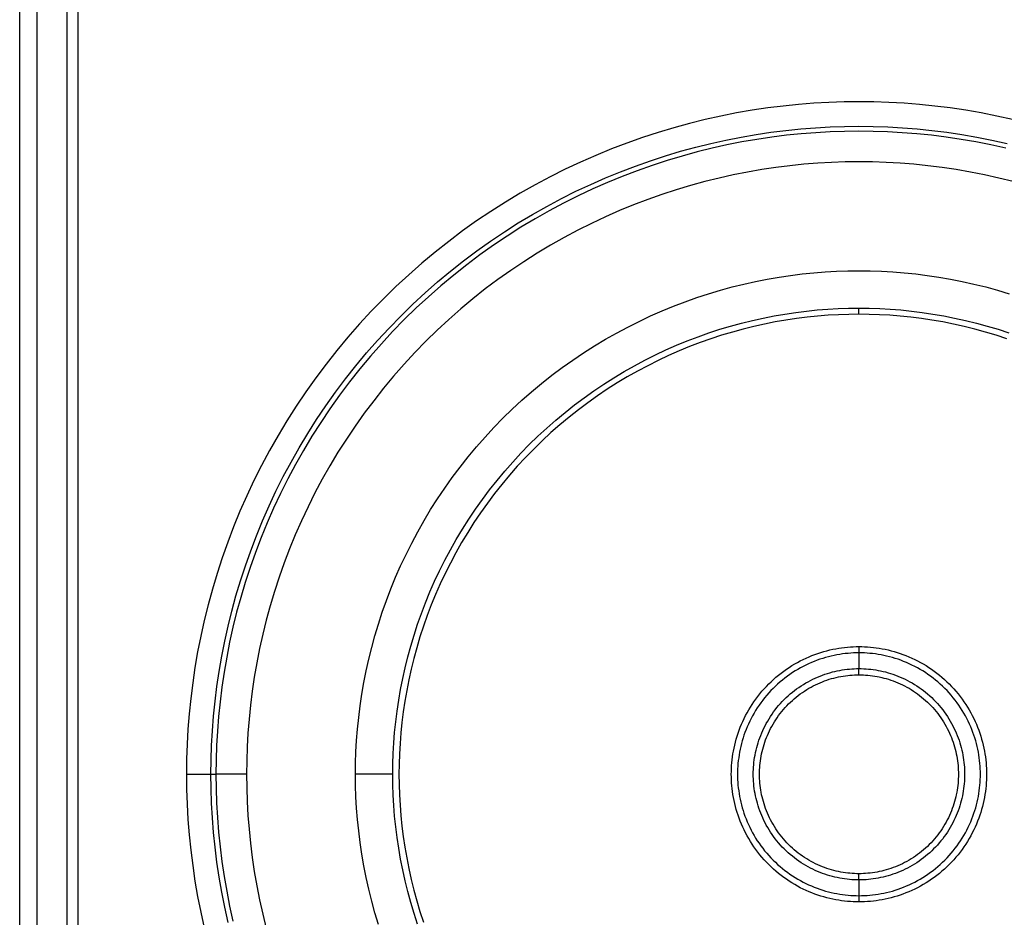
# Model space of a CAD drawing. Units: millimetres. Extents: x 3221 to 3302, y 1491 to 1651.
# Drawn here: x 3269 to 3285, y 1608 to 1622 of the extents above; entities that cross this region are included whole.
import ezdxf

# ---------------------------------------------------------------- set-up
doc = ezdxf.new("R2010")
doc.units = ezdxf.units.MM
doc.layers.add('GRC-SILVER SERIES COOKING', color=7, linetype='Continuous')

msp = doc.modelspace()

# ---------------------------------------------------------------- linework, layer by layer
at = {"layer": 'GRC-SILVER SERIES COOKING', "color": 7, "lineweight": -3, "true_color": 0xffffff}
for points in [[(3269.15, 1601.565), (3269.15, 1641.965)], [(3269.428, 1641.965), (3269.428, 1601.565)], [(3269.908, 1641.965), (3269.908, 1601.565)], [(3270.093, 1601.565), (3270.093, 1641.965)], [(3285.124, 1620.548), (3284.872, 1620.604), (3284.621, 1620.654), (3284.37, 1620.697), (3284.12, 1620.734), (3283.872, 1620.765), (3283.624, 1620.79), (3283.378, 1620.81), (3283.134, 1620.823), (3282.892, 1620.832), (3282.652, 1620.834), (3282.412, 1620.832), (3282.17, 1620.823), (3281.926, 1620.81), (3281.68, 1620.79), (3281.433, 1620.765), (3281.184, 1620.734), (3280.934, 1620.697), (3280.683, 1620.654), (3280.432, 1620.604), (3280.18, 1620.548), (3279.927, 1620.485), (3279.675, 1620.417), (3279.423, 1620.341), (3279.171, 1620.259), (3278.92, 1620.17), (3278.669, 1620.075), (3278.42, 1619.972), (3278.173, 1619.863), (3277.927, 1619.748), (3277.683, 1619.625), (3277.441, 1619.497), (3277.202, 1619.361), (3276.965, 1619.219), (3276.732, 1619.071), (3276.501, 1618.916), (3276.274, 1618.755), (3276.052, 1618.588), (3275.833, 1618.414), (3275.618, 1618.235), (3275.408, 1618.051), (3275.202, 1617.861), (3275.002, 1617.665), (3274.806, 1617.465), (3274.616, 1617.259), (3274.431, 1617.049), (3274.252, 1616.834), (3274.079, 1616.615), (3273.912, 1616.392), (3273.751, 1616.165), (3273.596, 1615.935), (3273.448, 1615.702), (3273.306, 1615.465), (3273.17, 1615.226), (3273.041, 1614.984), (3272.919, 1614.74), (3272.803, 1614.494), (3272.694, 1614.246), (3272.592, 1613.997), (3272.497, 1613.747), (3272.408, 1613.496), (3272.326, 1613.244), (3272.25, 1612.992), (3272.181, 1612.739), (3272.119, 1612.487), (3272.063, 1612.235), (3272.013, 1611.983), (3271.97, 1611.733), (3271.933, 1611.483), (3271.901, 1611.234), (3271.876, 1610.987), (3271.857, 1610.741), (3271.843, 1610.497), (3271.835, 1610.255), (3271.833, 1610.015)], [(3272.226, 1610.015), (3272.229, 1610.246), (3272.237, 1610.479), (3272.25, 1610.715), (3272.269, 1610.951), (3272.293, 1611.19), (3272.323, 1611.429), (3272.359, 1611.67), (3272.401, 1611.912), (3272.448, 1612.154), (3272.502, 1612.397), (3272.562, 1612.64), (3272.629, 1612.883), (3272.702, 1613.126), (3272.781, 1613.369), (3272.866, 1613.611), (3272.958, 1613.852), (3273.057, 1614.092), (3273.162, 1614.331), (3273.273, 1614.568), (3273.391, 1614.803), (3273.515, 1615.036), (3273.646, 1615.267), (3273.783, 1615.495), (3273.926, 1615.72), (3274.075, 1615.942), (3274.23, 1616.16), (3274.391, 1616.375), (3274.558, 1616.586), (3274.731, 1616.793), (3274.908, 1616.995), (3275.092, 1617.193), (3275.28, 1617.387), (3275.473, 1617.575), (3275.671, 1617.758), (3275.874, 1617.936), (3276.081, 1618.109), (3276.292, 1618.275), (3276.507, 1618.437), (3276.725, 1618.592), (3276.947, 1618.741), (3277.172, 1618.884), (3277.4, 1619.021), (3277.631, 1619.151), (3277.864, 1619.276), (3278.099, 1619.393), (3278.336, 1619.505), (3278.574, 1619.61), (3278.814, 1619.708), (3279.056, 1619.8), (3279.298, 1619.886), (3279.54, 1619.965), (3279.783, 1620.038), (3280.027, 1620.104), (3280.27, 1620.164), (3280.513, 1620.218), (3280.755, 1620.266), (3280.997, 1620.308), (3281.237, 1620.344), (3281.477, 1620.374), (3281.715, 1620.398), (3281.952, 1620.417), (3282.187, 1620.43), (3282.421, 1620.438), (3282.652, 1620.44), (3282.883, 1620.438), (3283.117, 1620.43), (3283.352, 1620.417), (3283.589, 1620.398), (3283.827, 1620.374), (3284.067, 1620.344), (3284.307, 1620.308), (3284.549, 1620.266), (3284.792, 1620.218), (3285.034, 1620.164)], [(3285.016, 1620.086), (3284.775, 1620.14), (3284.535, 1620.187), (3284.295, 1620.229), (3284.056, 1620.264), (3283.818, 1620.294), (3283.582, 1620.318), (3283.347, 1620.336), (3283.113, 1620.35), (3282.882, 1620.357), (3282.652, 1620.36), (3282.422, 1620.357), (3282.191, 1620.35), (3281.958, 1620.336), (3281.723, 1620.318), (3281.486, 1620.294), (3281.248, 1620.264), (3281.009, 1620.229), (3280.77, 1620.187), (3280.529, 1620.14), (3280.288, 1620.086), (3280.047, 1620.026), (3279.806, 1619.96), (3279.564, 1619.888), (3279.324, 1619.81), (3279.083, 1619.725), (3278.844, 1619.633), (3278.606, 1619.536), (3278.369, 1619.432), (3278.134, 1619.321), (3277.901, 1619.204), (3277.669, 1619.081), (3277.441, 1618.951), (3277.214, 1618.815), (3276.991, 1618.674), (3276.771, 1618.525), (3276.554, 1618.372), (3276.341, 1618.212), (3276.132, 1618.046), (3275.926, 1617.875), (3275.725, 1617.698), (3275.529, 1617.517), (3275.337, 1617.33), (3275.15, 1617.138), (3274.968, 1616.941), (3274.792, 1616.74), (3274.621, 1616.535), (3274.455, 1616.326), (3274.295, 1616.113), (3274.141, 1615.896), (3273.993, 1615.676), (3273.851, 1615.452), (3273.715, 1615.226), (3273.586, 1614.997), (3273.463, 1614.766), (3273.346, 1614.533), (3273.235, 1614.298), (3273.131, 1614.061), (3273.033, 1613.823), (3272.942, 1613.583), (3272.857, 1613.343), (3272.778, 1613.102), (3272.706, 1612.861), (3272.64, 1612.62), (3272.581, 1612.379), (3272.527, 1612.138), (3272.48, 1611.897), (3272.438, 1611.657), (3272.403, 1611.418), (3272.373, 1611.181), (3272.349, 1610.944), (3272.33, 1610.709), (3272.317, 1610.476), (3272.309, 1610.244), (3272.307, 1610.015)], [(3285.133, 1619.55), (3284.903, 1619.607), (3284.674, 1619.658), (3284.445, 1619.703), (3284.217, 1619.742), (3283.989, 1619.776), (3283.763, 1619.805), (3283.537, 1619.828), (3283.314, 1619.845), (3283.091, 1619.858), (3282.871, 1619.865), (3282.652, 1619.867), (3282.433, 1619.865), (3282.213, 1619.858), (3281.991, 1619.845), (3281.767, 1619.828), (3281.542, 1619.805), (3281.315, 1619.776), (3281.088, 1619.742), (3280.859, 1619.703), (3280.63, 1619.658), (3280.401, 1619.607), (3280.171, 1619.55), (3279.941, 1619.487), (3279.711, 1619.418), (3279.482, 1619.343), (3279.253, 1619.263), (3279.025, 1619.176), (3278.798, 1619.083), (3278.573, 1618.983), (3278.349, 1618.878), (3278.127, 1618.767), (3277.907, 1618.649), (3277.689, 1618.526), (3277.473, 1618.397), (3277.261, 1618.261), (3277.051, 1618.12), (3276.844, 1617.974), (3276.641, 1617.822), (3276.442, 1617.664), (3276.246, 1617.501), (3276.055, 1617.333), (3275.868, 1617.16), (3275.685, 1616.982), (3275.507, 1616.799), (3275.334, 1616.612), (3275.166, 1616.42), (3275.003, 1616.225), (3274.845, 1616.025), (3274.693, 1615.822), (3274.546, 1615.616), (3274.405, 1615.406), (3274.27, 1615.194), (3274.141, 1614.978), (3274.017, 1614.76), (3273.9, 1614.54), (3273.789, 1614.318), (3273.683, 1614.094), (3273.584, 1613.868), (3273.491, 1613.641), (3273.404, 1613.414), (3273.323, 1613.185), (3273.248, 1612.955), (3273.18, 1612.726), (3273.117, 1612.496), (3273.06, 1612.266), (3273.009, 1612.037), (3272.964, 1611.807), (3272.924, 1611.579), (3272.89, 1611.352), (3272.862, 1611.125), (3272.839, 1610.9), (3272.822, 1610.676), (3272.809, 1610.454), (3272.802, 1610.233), (3272.799, 1610.015)], [(3274.552, 1610.015), (3274.554, 1610.194), (3274.56, 1610.376), (3274.57, 1610.558), (3274.585, 1610.742), (3274.604, 1610.928), (3274.627, 1611.114), (3274.655, 1611.301), (3274.687, 1611.489), (3274.724, 1611.677), (3274.766, 1611.866), (3274.813, 1612.054), (3274.865, 1612.243), (3274.921, 1612.432), (3274.983, 1612.621), (3275.049, 1612.809), (3275.121, 1612.996), (3275.197, 1613.183), (3275.279, 1613.368), (3275.365, 1613.552), (3275.457, 1613.735), (3275.554, 1613.916), (3275.655, 1614.095), (3275.761, 1614.272), (3275.872, 1614.447), (3275.988, 1614.619), (3276.109, 1614.789), (3276.234, 1614.956), (3276.364, 1615.12), (3276.498, 1615.281), (3276.636, 1615.438), (3276.778, 1615.592), (3276.925, 1615.742), (3277.075, 1615.889), (3277.229, 1616.031), (3277.386, 1616.169), (3277.547, 1616.303), (3277.711, 1616.433), (3277.878, 1616.558), (3278.047, 1616.678), (3278.22, 1616.794), (3278.395, 1616.905), (3278.572, 1617.012), (3278.751, 1617.113), (3278.932, 1617.21), (3279.114, 1617.301), (3279.299, 1617.388), (3279.484, 1617.469), (3279.671, 1617.546), (3279.858, 1617.617), (3280.046, 1617.684), (3280.234, 1617.745), (3280.423, 1617.802), (3280.612, 1617.854), (3280.801, 1617.9), (3280.99, 1617.942), (3281.178, 1617.979), (3281.366, 1618.012), (3281.553, 1618.04), (3281.739, 1618.063), (3281.924, 1618.082), (3282.108, 1618.096), (3282.291, 1618.107), (3282.472, 1618.113), (3282.652, 1618.115), (3282.832, 1618.113), (3283.013, 1618.107), (3283.196, 1618.096), (3283.38, 1618.082), (3283.565, 1618.063), (3283.751, 1618.04), (3283.938, 1618.012), (3284.126, 1617.979), (3284.314, 1617.942), (3284.503, 1617.9), (3284.692, 1617.854), (3284.881, 1617.802), (3285.07, 1617.745)], [(3274.552, 1610.015), (3274.554, 1610.194), (3274.56, 1610.376), (3274.57, 1610.558), (3274.585, 1610.742), (3274.604, 1610.928), (3274.627, 1611.114), (3274.655, 1611.301), (3274.687, 1611.489), (3274.724, 1611.677), (3274.766, 1611.866), (3274.813, 1612.054), (3274.865, 1612.243), (3274.921, 1612.432), (3274.983, 1612.621), (3275.049, 1612.809), (3275.121, 1612.996), (3275.197, 1613.183), (3275.279, 1613.368), (3275.365, 1613.552), (3275.457, 1613.735), (3275.553, 1613.916), (3275.655, 1614.095), (3275.761, 1614.272), (3275.872, 1614.447), (3275.988, 1614.619), (3276.109, 1614.789), (3276.234, 1614.956), (3276.364, 1615.12), (3276.498, 1615.281), (3276.636, 1615.438), (3276.778, 1615.592), (3276.925, 1615.742), (3277.075, 1615.889), (3277.229, 1616.031), (3277.386, 1616.169), (3277.547, 1616.303), (3277.711, 1616.433), (3277.878, 1616.558), (3278.047, 1616.678), (3278.22, 1616.794), (3278.395, 1616.905), (3278.572, 1617.012), (3278.751, 1617.113), (3278.932, 1617.21), (3279.114, 1617.301), (3279.299, 1617.388), (3279.484, 1617.469), (3279.671, 1617.546), (3279.858, 1617.617), (3280.046, 1617.684), (3280.234, 1617.745), (3280.423, 1617.802), (3280.612, 1617.854), (3280.801, 1617.9), (3280.99, 1617.942), (3281.178, 1617.979), (3281.366, 1618.012), (3281.553, 1618.04), (3281.739, 1618.063), (3281.924, 1618.082), (3282.108, 1618.096), (3282.291, 1618.107), (3282.472, 1618.113), (3282.652, 1618.115), (3282.832, 1618.113), (3283.013, 1618.107), (3283.196, 1618.096), (3283.38, 1618.082), (3283.565, 1618.063), (3283.751, 1618.04), (3283.938, 1618.012), (3284.126, 1617.979), (3284.314, 1617.942), (3284.503, 1617.9), (3284.692, 1617.854), (3284.881, 1617.802), (3285.07, 1617.745)], [(3275.551, 1607.602), (3275.494, 1607.776), (3275.442, 1607.951), (3275.394, 1608.126), (3275.351, 1608.301), (3275.312, 1608.476), (3275.277, 1608.65), (3275.247, 1608.824), (3275.221, 1608.997), (3275.2, 1609.169), (3275.182, 1609.341), (3275.169, 1609.511), (3275.16, 1609.68), (3275.154, 1609.848), (3275.152, 1610.015), (3275.154, 1610.181), (3275.16, 1610.349), (3275.169, 1610.518), (3275.182, 1610.689), (3275.2, 1610.86), (3275.221, 1611.032), (3275.247, 1611.206), (3275.277, 1611.379), (3275.312, 1611.554), (3275.351, 1611.728), (3275.394, 1611.903), (3275.442, 1612.078), (3275.494, 1612.253), (3275.551, 1612.428), (3275.612, 1612.602), (3275.679, 1612.775), (3275.75, 1612.948), (3275.825, 1613.12), (3275.905, 1613.29), (3275.99, 1613.459), (3276.079, 1613.627), (3276.173, 1613.793), (3276.272, 1613.957), (3276.375, 1614.119), (3276.482, 1614.278), (3276.594, 1614.436), (3276.709, 1614.59), (3276.829, 1614.742), (3276.953, 1614.891), (3277.081, 1615.036), (3277.213, 1615.179), (3277.349, 1615.318), (3277.488, 1615.453), (3277.63, 1615.585), (3277.776, 1615.713), (3277.925, 1615.837), (3278.077, 1615.957), (3278.231, 1616.073), (3278.388, 1616.185), (3278.548, 1616.292), (3278.71, 1616.395), (3278.874, 1616.493), (3279.04, 1616.587), (3279.207, 1616.677), (3279.377, 1616.762), (3279.547, 1616.842), (3279.719, 1616.917), (3279.891, 1616.988), (3280.065, 1617.054), (3280.239, 1617.116), (3280.414, 1617.173), (3280.588, 1617.225), (3280.763, 1617.273), (3280.938, 1617.316), (3281.113, 1617.355), (3281.287, 1617.389), (3281.461, 1617.419), (3281.634, 1617.445), (3281.807, 1617.467), (3281.978, 1617.484), (3282.149, 1617.498), (3282.318, 1617.507), (3282.486, 1617.513), (3282.652, 1617.515)], [(3282.652, 1617.415), (3282.488, 1617.413), (3282.322, 1617.407), (3282.155, 1617.398), (3281.987, 1617.385), (3281.818, 1617.367), (3281.648, 1617.346), (3281.477, 1617.321), (3281.306, 1617.291), (3281.134, 1617.257), (3280.961, 1617.219), (3280.789, 1617.176), (3280.616, 1617.129), (3280.443, 1617.077), (3280.271, 1617.021), (3280.099, 1616.96), (3279.928, 1616.895), (3279.758, 1616.825), (3279.588, 1616.751), (3279.42, 1616.672), (3279.253, 1616.588), (3279.088, 1616.5), (3278.924, 1616.407), (3278.762, 1616.31), (3278.603, 1616.208), (3278.445, 1616.103), (3278.29, 1615.992), (3278.138, 1615.878), (3277.988, 1615.76), (3277.841, 1615.637), (3277.697, 1615.511), (3277.557, 1615.381), (3277.419, 1615.247), (3277.286, 1615.11), (3277.156, 1614.969), (3277.029, 1614.826), (3276.907, 1614.679), (3276.789, 1614.529), (3276.674, 1614.377), (3276.564, 1614.222), (3276.458, 1614.064), (3276.357, 1613.904), (3276.26, 1613.742), (3276.167, 1613.579), (3276.079, 1613.413), (3275.995, 1613.247), (3275.916, 1613.078), (3275.842, 1612.909), (3275.772, 1612.739), (3275.706, 1612.567), (3275.646, 1612.396), (3275.589, 1612.223), (3275.538, 1612.051), (3275.491, 1611.878), (3275.448, 1611.706), (3275.41, 1611.533), (3275.376, 1611.361), (3275.346, 1611.19), (3275.321, 1611.019), (3275.299, 1610.849), (3275.282, 1610.68), (3275.269, 1610.511), (3275.259, 1610.345), (3275.254, 1610.179), (3275.252, 1610.015), (3275.254, 1609.85), (3275.259, 1609.685), (3275.269, 1609.518), (3275.282, 1609.35), (3275.299, 1609.181), (3275.321, 1609.011), (3275.346, 1608.84), (3275.376, 1608.668), (3275.41, 1608.496), (3275.448, 1608.324), (3275.491, 1608.151), (3275.538, 1607.978), (3275.589, 1607.806), (3275.646, 1607.634)], [(3282.652, 1617.415), (3282.652, 1617.515)], [(3282.652, 1617.515), (3282.819, 1617.513), (3282.986, 1617.507), (3283.156, 1617.498), (3283.326, 1617.484), (3283.497, 1617.467), (3283.67, 1617.445), (3283.843, 1617.419), (3284.017, 1617.389), (3284.191, 1617.355), (3284.366, 1617.316), (3284.541, 1617.273), (3284.716, 1617.225), (3284.891, 1617.173), (3285.065, 1617.116)], [(3285.033, 1617.021), (3284.861, 1617.077), (3284.688, 1617.129), (3284.516, 1617.176), (3284.343, 1617.219), (3284.171, 1617.257), (3283.999, 1617.291), (3283.827, 1617.321), (3283.656, 1617.346), (3283.486, 1617.367), (3283.317, 1617.385), (3283.149, 1617.398), (3282.982, 1617.407), (3282.816, 1617.413), (3282.652, 1617.415)], [(3282.652, 1607.961), (3282.606, 1607.962), (3282.561, 1607.963), (3282.514, 1607.966), (3282.468, 1607.969), (3282.421, 1607.974), (3282.373, 1607.98), (3282.326, 1607.987), (3282.278, 1607.995), (3282.231, 1608.005), (3282.183, 1608.015), (3282.135, 1608.027), (3282.087, 1608.04), (3282.039, 1608.055), (3281.991, 1608.07), (3281.944, 1608.087), (3281.896, 1608.105), (3281.849, 1608.125), (3281.802, 1608.145), (3281.755, 1608.167), (3281.709, 1608.19), (3281.663, 1608.215), (3281.618, 1608.241), (3281.573, 1608.268), (3281.528, 1608.296), (3281.485, 1608.325), (3281.442, 1608.356), (3281.399, 1608.387), (3281.358, 1608.42), (3281.317, 1608.454), (3281.277, 1608.489), (3281.238, 1608.525), (3281.2, 1608.563), (3281.163, 1608.601), (3281.127, 1608.64), (3281.092, 1608.68), (3281.058, 1608.72), (3281.025, 1608.762), (3280.993, 1608.804), (3280.963, 1608.847), (3280.933, 1608.891), (3280.905, 1608.935), (3280.878, 1608.98), (3280.852, 1609.026), (3280.828, 1609.071), (3280.805, 1609.118), (3280.783, 1609.164), (3280.762, 1609.211), (3280.743, 1609.259), (3280.725, 1609.306), (3280.708, 1609.354), (3280.692, 1609.402), (3280.678, 1609.45), (3280.665, 1609.498), (3280.653, 1609.545), (3280.642, 1609.593), (3280.633, 1609.641), (3280.625, 1609.689), (3280.617, 1609.736), (3280.612, 1609.783), (3280.607, 1609.83), (3280.603, 1609.877), (3280.601, 1609.923), (3280.599, 1609.969), (3280.598, 1610.015), (3280.599, 1610.06), (3280.601, 1610.106), (3280.603, 1610.153), (3280.607, 1610.199), (3280.612, 1610.246), (3280.617, 1610.293), (3280.625, 1610.341), (3280.633, 1610.388), (3280.642, 1610.436), (3280.653, 1610.484), (3280.665, 1610.532), (3280.678, 1610.58), (3280.692, 1610.628), (3280.708, 1610.675), (3280.725, 1610.723), (3280.743, 1610.771), (3280.762, 1610.818), (3280.783, 1610.865), (3280.805, 1610.912), (3280.828, 1610.958), (3280.852, 1611.004), (3280.878, 1611.049), (3280.905, 1611.094), (3280.933, 1611.138), (3280.963, 1611.182), (3280.993, 1611.225), (3281.025, 1611.267), (3281.058, 1611.309), (3281.092, 1611.35), (3281.127, 1611.39), (3281.163, 1611.429), (3281.2, 1611.467), (3281.238, 1611.504), (3281.277, 1611.54), (3281.317, 1611.575), (3281.358, 1611.609), (3281.399, 1611.642), (3281.442, 1611.674), (3281.485, 1611.704), (3281.528, 1611.734), (3281.573, 1611.762), (3281.618, 1611.789), (3281.663, 1611.814), (3281.709, 1611.839), (3281.755, 1611.862), (3281.802, 1611.884), (3281.849, 1611.905), (3281.896, 1611.924), (3281.944, 1611.942), (3281.991, 1611.959), (3282.039, 1611.975), (3282.087, 1611.989), (3282.135, 1612.002), (3282.183, 1612.014), (3282.231, 1612.025), (3282.278, 1612.034), (3282.326, 1612.042), (3282.373, 1612.049), (3282.421, 1612.055), (3282.468, 1612.06), (3282.514, 1612.064), (3282.561, 1612.066), (3282.606, 1612.068), (3282.652, 1612.068)], [(3282.652, 1612.068), (3282.652, 1611.968)], [(3282.652, 1612.068), (3282.698, 1612.068), (3282.744, 1612.066), (3282.79, 1612.064), (3282.837, 1612.06), (3282.884, 1612.055), (3282.931, 1612.049), (3282.978, 1612.042), (3283.026, 1612.034), (3283.073, 1612.025), (3283.121, 1612.014), (3283.169, 1612.002), (3283.217, 1611.989), (3283.265, 1611.975), (3283.313, 1611.959), (3283.36, 1611.942), (3283.408, 1611.924), (3283.455, 1611.905), (3283.502, 1611.884), (3283.549, 1611.862), (3283.595, 1611.839), (3283.641, 1611.814), (3283.687, 1611.789), (3283.731, 1611.762), (3283.776, 1611.734), (3283.82, 1611.704), (3283.863, 1611.674), (3283.905, 1611.642), (3283.946, 1611.609), (3283.987, 1611.575), (3284.027, 1611.54), (3284.066, 1611.504), (3284.104, 1611.467), (3284.141, 1611.429), (3284.177, 1611.39), (3284.212, 1611.35), (3284.246, 1611.309), (3284.279, 1611.267), (3284.311, 1611.225), (3284.342, 1611.182), (3284.371, 1611.138), (3284.399, 1611.094), (3284.426, 1611.049), (3284.452, 1611.004), (3284.476, 1610.958), (3284.499, 1610.912), (3284.521, 1610.865), (3284.542, 1610.818), (3284.561, 1610.771), (3284.58, 1610.723), (3284.596, 1610.675), (3284.612, 1610.628), (3284.626, 1610.58), (3284.639, 1610.532), (3284.651, 1610.484), (3284.662, 1610.436), (3284.671, 1610.388), (3284.68, 1610.341), (3284.687, 1610.293), (3284.693, 1610.246), (3284.697, 1610.199), (3284.701, 1610.153), (3284.704, 1610.106), (3284.705, 1610.06), (3284.706, 1610.015), (3284.705, 1609.969), (3284.704, 1609.923), (3284.701, 1609.877), (3284.697, 1609.83), (3284.693, 1609.783), (3284.687, 1609.736), (3284.68, 1609.689), (3284.671, 1609.641), (3284.662, 1609.593), (3284.651, 1609.545), (3284.639, 1609.498), (3284.626, 1609.45), (3284.612, 1609.402), (3284.596, 1609.354), (3284.58, 1609.306), (3284.561, 1609.259), (3284.542, 1609.211), (3284.521, 1609.164), (3284.499, 1609.118), (3284.476, 1609.071), (3284.452, 1609.026), (3284.426, 1608.98), (3284.399, 1608.935), (3284.371, 1608.891), (3284.342, 1608.847), (3284.311, 1608.804), (3284.279, 1608.762), (3284.246, 1608.72), (3284.212, 1608.68), (3284.177, 1608.64), (3284.141, 1608.601), (3284.104, 1608.563), (3284.066, 1608.525), (3284.027, 1608.489), (3283.987, 1608.454), (3283.946, 1608.42), (3283.905, 1608.387), (3283.863, 1608.356), (3283.82, 1608.325), (3283.776, 1608.296), (3283.731, 1608.268), (3283.687, 1608.241), (3283.641, 1608.215), (3283.595, 1608.19), (3283.549, 1608.167), (3283.502, 1608.145), (3283.455, 1608.125), (3283.408, 1608.105), (3283.36, 1608.087), (3283.313, 1608.07), (3283.265, 1608.055), (3283.217, 1608.04), (3283.169, 1608.027), (3283.121, 1608.015), (3283.073, 1608.005), (3283.026, 1607.995), (3282.978, 1607.987), (3282.931, 1607.98), (3282.884, 1607.974), (3282.837, 1607.969), (3282.79, 1607.966), (3282.744, 1607.963), (3282.698, 1607.962), (3282.652, 1607.961)], [(3282.652, 1611.968), (3282.609, 1611.968), (3282.565, 1611.966), (3282.521, 1611.964), (3282.477, 1611.96), (3282.432, 1611.956), (3282.387, 1611.95), (3282.342, 1611.943), (3282.297, 1611.936), (3282.251, 1611.927), (3282.206, 1611.917), (3282.16, 1611.905), (3282.115, 1611.893), (3282.069, 1611.879), (3282.024, 1611.864), (3281.978, 1611.848), (3281.933, 1611.831), (3281.888, 1611.813), (3281.843, 1611.793), (3281.799, 1611.772), (3281.755, 1611.75), (3281.711, 1611.727), (3281.668, 1611.702), (3281.625, 1611.677), (3281.583, 1611.65), (3281.541, 1611.622), (3281.501, 1611.593), (3281.46, 1611.563), (3281.421, 1611.531), (3281.382, 1611.499), (3281.344, 1611.466), (3281.307, 1611.431), (3281.271, 1611.396), (3281.235, 1611.36), (3281.201, 1611.323), (3281.168, 1611.285), (3281.135, 1611.246), (3281.104, 1611.206), (3281.074, 1611.166), (3281.045, 1611.125), (3281.017, 1611.084), (3280.99, 1611.042), (3280.964, 1610.999), (3280.94, 1610.956), (3280.917, 1610.912), (3280.895, 1610.868), (3280.874, 1610.823), (3280.854, 1610.779), (3280.836, 1610.734), (3280.818, 1610.689), (3280.802, 1610.643), (3280.788, 1610.598), (3280.774, 1610.552), (3280.761, 1610.507), (3280.75, 1610.461), (3280.74, 1610.416), (3280.731, 1610.37), (3280.723, 1610.325), (3280.717, 1610.28), (3280.711, 1610.235), (3280.706, 1610.19), (3280.703, 1610.146), (3280.7, 1610.102), (3280.699, 1610.058), (3280.698, 1610.015), (3280.699, 1609.971), (3280.7, 1609.928), (3280.703, 1609.884), (3280.706, 1609.839), (3280.711, 1609.794), (3280.717, 1609.75), (3280.723, 1609.704), (3280.731, 1609.659), (3280.74, 1609.614), (3280.75, 1609.568), (3280.761, 1609.523), (3280.774, 1609.477), (3280.788, 1609.432), (3280.802, 1609.386), (3280.818, 1609.341), (3280.836, 1609.296), (3280.854, 1609.251), (3280.874, 1609.206), (3280.895, 1609.161), (3280.917, 1609.117), (3280.94, 1609.074), (3280.964, 1609.031), (3280.99, 1608.988), (3281.017, 1608.946), (3281.045, 1608.904), (3281.074, 1608.863), (3281.104, 1608.823), (3281.135, 1608.783), (3281.168, 1608.745), (3281.201, 1608.707), (3281.235, 1608.669), (3281.271, 1608.633), (3281.307, 1608.598), (3281.344, 1608.564), (3281.382, 1608.53), (3281.421, 1608.498), (3281.46, 1608.467), (3281.501, 1608.437), (3281.541, 1608.407), (3281.583, 1608.38), (3281.625, 1608.353), (3281.668, 1608.327), (3281.711, 1608.303), (3281.755, 1608.279), (3281.799, 1608.257), (3281.843, 1608.236), (3281.888, 1608.217), (3281.933, 1608.198), (3281.978, 1608.181), (3282.024, 1608.165), (3282.069, 1608.15), (3282.115, 1608.136), (3282.16, 1608.124), (3282.206, 1608.113), (3282.251, 1608.103), (3282.297, 1608.094), (3282.342, 1608.086), (3282.387, 1608.079), (3282.432, 1608.074), (3282.477, 1608.069), (3282.521, 1608.065), (3282.565, 1608.063), (3282.609, 1608.062), (3282.652, 1608.061)], [(3282.652, 1608.061), (3282.695, 1608.062), (3282.739, 1608.063), (3282.783, 1608.065), (3282.828, 1608.069), (3282.872, 1608.074), (3282.917, 1608.079), (3282.962, 1608.086), (3283.008, 1608.094), (3283.053, 1608.103), (3283.098, 1608.113), (3283.144, 1608.124), (3283.19, 1608.136), (3283.235, 1608.15), (3283.281, 1608.165), (3283.326, 1608.181), (3283.371, 1608.198), (3283.416, 1608.217), (3283.461, 1608.236), (3283.505, 1608.257), (3283.549, 1608.279), (3283.593, 1608.303), (3283.636, 1608.327), (3283.679, 1608.353), (3283.721, 1608.38), (3283.763, 1608.407), (3283.804, 1608.437), (3283.844, 1608.467), (3283.883, 1608.498), (3283.922, 1608.53), (3283.96, 1608.564), (3283.997, 1608.598), (3284.033, 1608.633), (3284.069, 1608.669), (3284.103, 1608.707), (3284.136, 1608.745), (3284.169, 1608.783), (3284.2, 1608.823), (3284.23, 1608.863), (3284.259, 1608.904), (3284.287, 1608.946), (3284.314, 1608.988), (3284.34, 1609.031), (3284.364, 1609.074), (3284.387, 1609.117), (3284.409, 1609.161), (3284.43, 1609.206), (3284.45, 1609.251), (3284.468, 1609.296), (3284.486, 1609.341), (3284.502, 1609.386), (3284.517, 1609.432), (3284.53, 1609.477), (3284.543, 1609.523), (3284.554, 1609.568), (3284.564, 1609.614), (3284.573, 1609.659), (3284.581, 1609.704), (3284.588, 1609.75), (3284.593, 1609.794), (3284.598, 1609.839), (3284.601, 1609.884), (3284.604, 1609.928), (3284.605, 1609.971), (3284.606, 1610.015), (3284.605, 1610.058), (3284.604, 1610.102), (3284.601, 1610.146), (3284.598, 1610.19), (3284.593, 1610.235), (3284.588, 1610.28), (3284.581, 1610.325), (3284.573, 1610.37), (3284.564, 1610.416), (3284.554, 1610.461), (3284.543, 1610.507), (3284.53, 1610.552), (3284.517, 1610.598), (3284.502, 1610.643), (3284.486, 1610.689), (3284.468, 1610.734), (3284.45, 1610.779), (3284.43, 1610.823), (3284.409, 1610.868), (3284.387, 1610.912), (3284.364, 1610.956), (3284.34, 1610.999), (3284.314, 1611.042), (3284.287, 1611.084), (3284.259, 1611.125), (3284.23, 1611.166), (3284.2, 1611.206), (3284.169, 1611.246), (3284.136, 1611.285), (3284.103, 1611.323), (3284.069, 1611.36), (3284.033, 1611.396), (3283.997, 1611.431), (3283.96, 1611.466), (3283.922, 1611.499), (3283.883, 1611.531), (3283.844, 1611.563), (3283.804, 1611.593), (3283.763, 1611.622), (3283.721, 1611.65), (3283.679, 1611.677), (3283.636, 1611.702), (3283.593, 1611.727), (3283.549, 1611.75), (3283.505, 1611.772), (3283.461, 1611.793), (3283.416, 1611.813), (3283.371, 1611.831), (3283.326, 1611.848), (3283.281, 1611.864), (3283.235, 1611.879), (3283.19, 1611.893), (3283.144, 1611.905), (3283.098, 1611.917), (3283.053, 1611.927), (3283.008, 1611.936), (3282.962, 1611.943), (3282.917, 1611.95), (3282.872, 1611.956), (3282.828, 1611.96), (3282.783, 1611.964), (3282.739, 1611.966), (3282.695, 1611.968), (3282.652, 1611.968)], [(3282.652, 1611.968), (3282.652, 1611.715)], [(3282.652, 1608.315), (3282.614, 1608.315), (3282.576, 1608.316), (3282.538, 1608.318), (3282.499, 1608.322), (3282.46, 1608.325), (3282.421, 1608.33), (3282.382, 1608.336), (3282.343, 1608.343), (3282.303, 1608.351), (3282.264, 1608.36), (3282.224, 1608.369), (3282.184, 1608.38), (3282.145, 1608.392), (3282.105, 1608.405), (3282.066, 1608.419), (3282.026, 1608.434), (3281.987, 1608.45), (3281.948, 1608.467), (3281.91, 1608.485), (3281.871, 1608.505), (3281.833, 1608.525), (3281.796, 1608.546), (3281.759, 1608.568), (3281.722, 1608.592), (3281.686, 1608.616), (3281.65, 1608.641), (3281.615, 1608.668), (3281.581, 1608.695), (3281.547, 1608.723), (3281.514, 1608.752), (3281.482, 1608.782), (3281.45, 1608.813), (3281.419, 1608.844), (3281.389, 1608.876), (3281.36, 1608.909), (3281.332, 1608.943), (3281.305, 1608.978), (3281.279, 1609.013), (3281.254, 1609.048), (3281.229, 1609.084), (3281.206, 1609.121), (3281.184, 1609.158), (3281.162, 1609.196), (3281.142, 1609.234), (3281.123, 1609.272), (3281.105, 1609.311), (3281.087, 1609.35), (3281.071, 1609.389), (3281.056, 1609.428), (3281.042, 1609.468), (3281.03, 1609.507), (3281.018, 1609.547), (3281.007, 1609.587), (3280.997, 1609.626), (3280.988, 1609.666), (3280.98, 1609.705), (3280.974, 1609.745), (3280.968, 1609.784), (3280.963, 1609.823), (3280.959, 1609.862), (3280.956, 1609.901), (3280.954, 1609.939), (3280.952, 1609.977), (3280.952, 1610.015), (3280.952, 1610.052), (3280.954, 1610.09), (3280.956, 1610.129), (3280.959, 1610.167), (3280.963, 1610.206), (3280.968, 1610.245), (3280.974, 1610.285), (3280.98, 1610.324), (3280.988, 1610.364), (3280.997, 1610.403), (3281.007, 1610.443), (3281.018, 1610.482), (3281.03, 1610.522), (3281.042, 1610.562), (3281.056, 1610.601), (3281.071, 1610.64), (3281.087, 1610.68), (3281.105, 1610.718), (3281.123, 1610.757), (3281.142, 1610.795), (3281.162, 1610.833), (3281.184, 1610.871), (3281.206, 1610.908), (3281.229, 1610.945), (3281.254, 1610.981), (3281.279, 1611.017), (3281.305, 1611.052), (3281.332, 1611.086), (3281.36, 1611.12), (3281.389, 1611.153), (3281.419, 1611.185), (3281.45, 1611.217), (3281.482, 1611.247), (3281.514, 1611.277), (3281.547, 1611.306), (3281.581, 1611.334), (3281.615, 1611.362), (3281.65, 1611.388), (3281.686, 1611.413), (3281.722, 1611.438), (3281.759, 1611.461), (3281.796, 1611.483), (3281.833, 1611.504), (3281.871, 1611.525), (3281.91, 1611.544), (3281.948, 1611.562), (3281.987, 1611.579), (3282.026, 1611.595), (3282.066, 1611.61), (3282.105, 1611.624), (3282.145, 1611.637), (3282.184, 1611.649), (3282.224, 1611.66), (3282.264, 1611.67), (3282.303, 1611.678), (3282.343, 1611.686), (3282.382, 1611.693), (3282.421, 1611.699), (3282.46, 1611.704), (3282.499, 1611.708), (3282.538, 1611.711), (3282.576, 1611.713), (3282.614, 1611.714), (3282.652, 1611.715)], [(3282.652, 1611.715), (3282.69, 1611.714), (3282.728, 1611.713), (3282.766, 1611.711), (3282.805, 1611.708), (3282.844, 1611.704), (3282.883, 1611.699), (3282.922, 1611.693), (3282.961, 1611.686), (3283.001, 1611.678), (3283.041, 1611.67), (3283.08, 1611.66), (3283.12, 1611.649), (3283.159, 1611.637), (3283.199, 1611.624), (3283.239, 1611.61), (3283.278, 1611.595), (3283.317, 1611.579), (3283.356, 1611.562), (3283.395, 1611.544), (3283.433, 1611.525), (3283.471, 1611.504), (3283.508, 1611.483), (3283.546, 1611.461), (3283.582, 1611.438), (3283.619, 1611.413), (3283.654, 1611.388), (3283.689, 1611.362), (3283.724, 1611.334), (3283.757, 1611.306), (3283.79, 1611.277), (3283.823, 1611.247), (3283.854, 1611.217), (3283.885, 1611.185), (3283.915, 1611.153), (3283.944, 1611.12), (3283.972, 1611.086), (3283.999, 1611.052), (3284.025, 1611.017), (3284.051, 1610.981), (3284.075, 1610.945), (3284.098, 1610.908), (3284.121, 1610.871), (3284.142, 1610.833), (3284.162, 1610.795), (3284.181, 1610.757), (3284.2, 1610.718), (3284.217, 1610.68), (3284.233, 1610.64), (3284.248, 1610.601), (3284.262, 1610.562), (3284.275, 1610.522), (3284.286, 1610.482), (3284.297, 1610.443), (3284.307, 1610.403), (3284.316, 1610.364), (3284.324, 1610.324), (3284.33, 1610.285), (3284.336, 1610.245), (3284.341, 1610.206), (3284.345, 1610.167), (3284.348, 1610.129), (3284.35, 1610.09), (3284.352, 1610.052), (3284.352, 1610.015), (3284.352, 1609.977), (3284.35, 1609.939), (3284.348, 1609.901), (3284.345, 1609.862), (3284.341, 1609.823), (3284.336, 1609.784), (3284.33, 1609.745), (3284.324, 1609.705), (3284.316, 1609.666), (3284.307, 1609.626), (3284.297, 1609.587), (3284.286, 1609.547), (3284.275, 1609.507), (3284.262, 1609.468), (3284.248, 1609.428), (3284.233, 1609.389), (3284.217, 1609.35), (3284.2, 1609.311), (3284.181, 1609.272), (3284.162, 1609.234), (3284.142, 1609.196), (3284.121, 1609.158), (3284.098, 1609.121), (3284.075, 1609.084), (3284.051, 1609.048), (3284.025, 1609.013), (3283.999, 1608.978), (3283.972, 1608.943), (3283.944, 1608.909), (3283.915, 1608.876), (3283.885, 1608.844), (3283.854, 1608.813), (3283.823, 1608.782), (3283.79, 1608.752), (3283.757, 1608.723), (3283.724, 1608.695), (3283.689, 1608.668), (3283.654, 1608.641), (3283.619, 1608.616), (3283.582, 1608.592), (3283.546, 1608.568), (3283.508, 1608.546), (3283.471, 1608.525), (3283.433, 1608.505), (3283.395, 1608.485), (3283.356, 1608.467), (3283.317, 1608.45), (3283.278, 1608.434), (3283.239, 1608.419), (3283.199, 1608.405), (3283.159, 1608.392), (3283.12, 1608.38), (3283.08, 1608.369), (3283.041, 1608.36), (3283.001, 1608.351), (3282.961, 1608.343), (3282.922, 1608.336), (3282.883, 1608.33), (3282.844, 1608.325), (3282.805, 1608.322), (3282.766, 1608.318), (3282.728, 1608.316), (3282.69, 1608.315), (3282.652, 1608.315)], [(3282.652, 1611.615), (3282.652, 1611.715)], [(3282.652, 1608.415), (3282.617, 1608.415), (3282.581, 1608.416), (3282.545, 1608.418), (3282.508, 1608.421), (3282.472, 1608.425), (3282.435, 1608.429), (3282.398, 1608.435), (3282.361, 1608.441), (3282.324, 1608.449), (3282.286, 1608.457), (3282.249, 1608.466), (3282.212, 1608.476), (3282.175, 1608.488), (3282.137, 1608.5), (3282.1, 1608.513), (3282.063, 1608.527), (3282.026, 1608.542), (3281.99, 1608.558), (3281.953, 1608.575), (3281.917, 1608.593), (3281.881, 1608.612), (3281.846, 1608.633), (3281.811, 1608.654), (3281.777, 1608.675), (3281.742, 1608.698), (3281.709, 1608.722), (3281.676, 1608.747), (3281.644, 1608.772), (3281.612, 1608.799), (3281.581, 1608.826), (3281.55, 1608.854), (3281.521, 1608.883), (3281.492, 1608.913), (3281.464, 1608.943), (3281.436, 1608.974), (3281.41, 1609.006), (3281.384, 1609.039), (3281.36, 1609.072), (3281.336, 1609.105), (3281.313, 1609.139), (3281.291, 1609.174), (3281.27, 1609.209), (3281.25, 1609.244), (3281.231, 1609.28), (3281.213, 1609.316), (3281.196, 1609.352), (3281.18, 1609.389), (3281.164, 1609.426), (3281.15, 1609.463), (3281.137, 1609.5), (3281.125, 1609.537), (3281.114, 1609.574), (3281.104, 1609.612), (3281.094, 1609.649), (3281.086, 1609.686), (3281.079, 1609.724), (3281.072, 1609.761), (3281.067, 1609.798), (3281.062, 1609.834), (3281.059, 1609.871), (3281.056, 1609.907), (3281.054, 1609.943), (3281.052, 1609.979), (3281.052, 1610.015), (3281.052, 1610.05), (3281.054, 1610.086), (3281.056, 1610.122), (3281.059, 1610.158), (3281.062, 1610.195), (3281.067, 1610.232), (3281.072, 1610.269), (3281.079, 1610.306), (3281.086, 1610.343), (3281.094, 1610.38), (3281.104, 1610.418), (3281.114, 1610.455), (3281.125, 1610.492), (3281.137, 1610.529), (3281.15, 1610.567), (3281.164, 1610.604), (3281.18, 1610.64), (3281.196, 1610.677), (3281.213, 1610.713), (3281.231, 1610.75), (3281.25, 1610.785), (3281.27, 1610.821), (3281.291, 1610.856), (3281.313, 1610.89), (3281.336, 1610.924), (3281.36, 1610.958), (3281.384, 1610.991), (3281.41, 1611.023), (3281.436, 1611.055), (3281.464, 1611.086), (3281.492, 1611.116), (3281.521, 1611.146), (3281.55, 1611.175), (3281.581, 1611.203), (3281.612, 1611.23), (3281.644, 1611.257), (3281.676, 1611.282), (3281.709, 1611.307), (3281.742, 1611.331), (3281.777, 1611.354), (3281.811, 1611.376), (3281.846, 1611.397), (3281.881, 1611.417), (3281.917, 1611.436), (3281.953, 1611.454), (3281.99, 1611.471), (3282.026, 1611.487), (3282.063, 1611.502), (3282.1, 1611.516), (3282.137, 1611.53), (3282.175, 1611.542), (3282.212, 1611.553), (3282.249, 1611.563), (3282.286, 1611.572), (3282.324, 1611.581), (3282.361, 1611.588), (3282.398, 1611.594), (3282.435, 1611.6), (3282.472, 1611.604), (3282.508, 1611.608), (3282.545, 1611.611), (3282.581, 1611.613), (3282.617, 1611.614), (3282.652, 1611.615)], [(3282.652, 1611.615), (3282.688, 1611.614), (3282.723, 1611.613), (3282.759, 1611.611), (3282.796, 1611.608), (3282.832, 1611.604), (3282.869, 1611.6), (3282.906, 1611.594), (3282.943, 1611.588), (3282.98, 1611.581), (3283.018, 1611.572), (3283.055, 1611.563), (3283.092, 1611.553), (3283.13, 1611.542), (3283.167, 1611.53), (3283.204, 1611.516), (3283.241, 1611.502), (3283.278, 1611.487), (3283.314, 1611.471), (3283.351, 1611.454), (3283.387, 1611.436), (3283.423, 1611.417), (3283.458, 1611.397), (3283.493, 1611.376), (3283.528, 1611.354), (3283.562, 1611.331), (3283.595, 1611.307), (3283.628, 1611.282), (3283.661, 1611.257), (3283.692, 1611.23), (3283.723, 1611.203), (3283.754, 1611.175), (3283.783, 1611.146), (3283.812, 1611.116), (3283.84, 1611.086), (3283.868, 1611.055), (3283.894, 1611.023), (3283.92, 1610.991), (3283.945, 1610.958), (3283.968, 1610.924), (3283.991, 1610.89), (3284.013, 1610.856), (3284.034, 1610.821), (3284.054, 1610.785), (3284.073, 1610.75), (3284.091, 1610.713), (3284.109, 1610.677), (3284.125, 1610.64), (3284.14, 1610.604), (3284.154, 1610.567), (3284.167, 1610.529), (3284.179, 1610.492), (3284.19, 1610.455), (3284.2, 1610.418), (3284.21, 1610.38), (3284.218, 1610.343), (3284.225, 1610.306), (3284.232, 1610.269), (3284.237, 1610.232), (3284.242, 1610.195), (3284.246, 1610.158), (3284.248, 1610.122), (3284.25, 1610.086), (3284.252, 1610.05), (3284.252, 1610.015), (3284.252, 1609.979), (3284.25, 1609.943), (3284.248, 1609.907), (3284.246, 1609.871), (3284.242, 1609.834), (3284.237, 1609.798), (3284.232, 1609.761), (3284.225, 1609.724), (3284.218, 1609.686), (3284.21, 1609.649), (3284.2, 1609.612), (3284.19, 1609.574), (3284.179, 1609.537), (3284.167, 1609.5), (3284.154, 1609.463), (3284.14, 1609.426), (3284.125, 1609.389), (3284.109, 1609.352), (3284.091, 1609.316), (3284.073, 1609.28), (3284.054, 1609.244), (3284.034, 1609.209), (3284.013, 1609.174), (3283.991, 1609.139), (3283.968, 1609.105), (3283.945, 1609.072), (3283.92, 1609.039), (3283.894, 1609.006), (3283.868, 1608.974), (3283.84, 1608.943), (3283.812, 1608.913), (3283.783, 1608.883), (3283.754, 1608.854), (3283.723, 1608.826), (3283.692, 1608.799), (3283.661, 1608.772), (3283.628, 1608.747), (3283.595, 1608.722), (3283.562, 1608.698), (3283.528, 1608.675), (3283.493, 1608.654), (3283.458, 1608.633), (3283.423, 1608.612), (3283.387, 1608.593), (3283.351, 1608.575), (3283.314, 1608.558), (3283.278, 1608.542), (3283.241, 1608.527), (3283.204, 1608.513), (3283.167, 1608.5), (3283.13, 1608.488), (3283.092, 1608.476), (3283.055, 1608.466), (3283.018, 1608.457), (3282.98, 1608.449), (3282.943, 1608.441), (3282.906, 1608.435), (3282.869, 1608.429), (3282.832, 1608.425), (3282.796, 1608.421), (3282.759, 1608.418), (3282.723, 1608.416), (3282.688, 1608.415), (3282.652, 1608.415)], [(3271.833, 1610.015), (3272.226, 1610.015)], [(3271.833, 1610.015), (3271.835, 1609.775), (3271.843, 1609.532), (3271.857, 1609.288), (3271.876, 1609.042), (3271.901, 1608.795), (3271.933, 1608.547), (3271.97, 1608.297), (3272.013, 1608.046), (3272.063, 1607.794), (3272.119, 1607.542)], [(3272.502, 1607.632), (3272.448, 1607.875), (3272.401, 1608.118), (3272.359, 1608.359), (3272.323, 1608.6), (3272.293, 1608.84), (3272.269, 1609.078), (3272.25, 1609.315), (3272.237, 1609.55), (3272.229, 1609.783), (3272.226, 1610.015)], [(3272.226, 1610.015), (3272.307, 1610.015)], [(3272.307, 1610.015), (3272.309, 1609.785), (3272.317, 1609.553), (3272.33, 1609.32), (3272.349, 1609.085), (3272.373, 1608.849), (3272.403, 1608.611), (3272.438, 1608.372), (3272.48, 1608.132), (3272.527, 1607.892), (3272.581, 1607.651)], [(3272.799, 1610.015), (3272.307, 1610.015)], [(3272.799, 1610.015), (3272.802, 1609.796), (3272.809, 1609.575), (3272.822, 1609.353), (3272.839, 1609.129), (3272.862, 1608.904), (3272.89, 1608.678), (3272.924, 1608.45), (3272.964, 1608.222), (3273.009, 1607.993), (3273.06, 1607.763), (3273.117, 1607.533)], [(3274.921, 1607.597), (3274.865, 1607.786), (3274.813, 1607.975), (3274.766, 1608.164), (3274.724, 1608.352), (3274.687, 1608.541), (3274.655, 1608.729), (3274.627, 1608.916), (3274.604, 1609.102), (3274.585, 1609.287), (3274.57, 1609.471), (3274.56, 1609.654), (3274.554, 1609.835), (3274.552, 1610.015)], [(3275.152, 1610.015), (3274.552, 1610.015), (3274.552, 1610.015)], [(3274.921, 1607.597), (3274.865, 1607.786), (3274.813, 1607.975), (3274.766, 1608.164), (3274.724, 1608.352), (3274.687, 1608.541), (3274.655, 1608.729), (3274.627, 1608.916), (3274.604, 1609.102), (3274.585, 1609.287), (3274.57, 1609.471), (3274.56, 1609.654), (3274.554, 1609.835), (3274.552, 1610.015)], [(3282.652, 1608.315), (3282.652, 1608.415)], [(3282.652, 1608.315), (3282.652, 1608.061)], [(3282.652, 1608.061), (3282.652, 1607.961)]]:
    msp.add_lwpolyline(points, dxfattribs=at)

doc.saveas('drawing.dxf')
